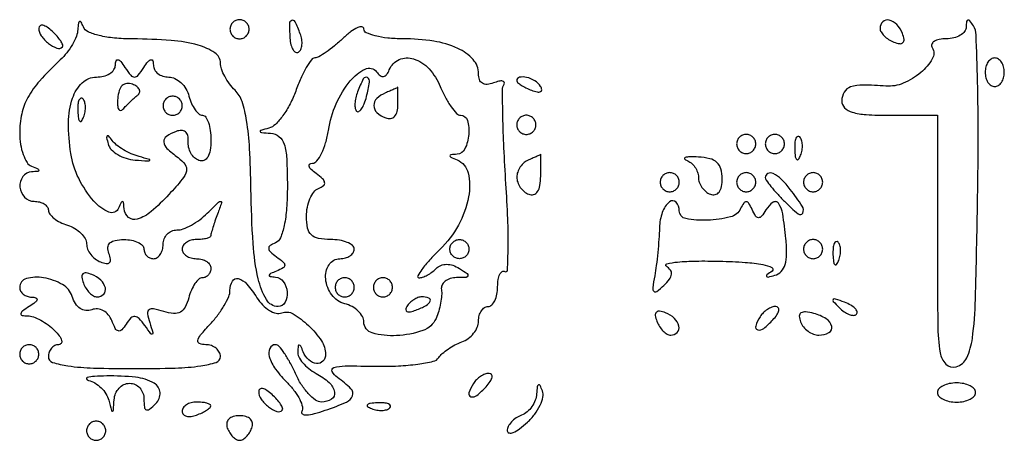
# Model space of a CAD drawing. Extents: x 30 to 390, y 28 to 264.
# Drawn here: x 118 to 126, y 89 to 93 of the extents above; entities that cross this region are included whole.
import ezdxf

# ---------------------------------------------------------------- set-up
doc = ezdxf.new("R2010")
doc.units = 0
doc.header["$MEASUREMENT"] = 0

msp = doc.modelspace()

# ---------------------------------------------------------------- linework, layer by layer
for points in [[(118.192879, 93.057652, -0.081897), (118.179887, 92.998174, -0.035891), (118.144672, 92.925319, -0.034288), (118.0953, 92.851666, -0.038807), (118.03815, 92.788655, 0.019684), (117.855244, 92.601857, 0.057402), (117.750423, 92.455287, 0.074217), (117.696667, 92.311599, 0.052505), (117.6786, 92.140021, 0.039371), (117.686403, 92.041082, 0.047279), (117.709664, 91.950697, 0.054054), (117.743725, 91.880968, 0.157504), (117.78435, 91.847029, -0.009076), (117.84017, 91.823318, -0.295955), (117.8478, 91.811556, -0.382689), (117.839627, 91.802442, -0.011437), (117.78435, 91.797679, 0.221736), (117.707015, 91.755483, 0.180916), (117.680969, 91.66385, 0.170439), (117.721129, 91.573595, 0.206489), (117.8055, 91.5372, -0.060283), (117.854028, 91.531328, -0.079016), (117.895123, 91.514023, -0.097128), (117.92264, 91.488394, -0.15811), (117.9324, 91.458301, 0.170109), (117.944342, 91.424216, 0.058089), (117.982103, 91.386804, 0.0497), (118.036847, 91.352068, 0.039709), (118.1016, 91.3257, -0.056307), (118.166305, 91.296818, -0.060844), (118.221097, 91.25483, -0.06865), (118.258298, 91.206729, -0.131049), (118.2708, 91.15985, 0.097601), (118.279942, 91.113462, 0.066866), (118.306811, 91.066827, 0.064113), (118.346526, 91.027024, 0.073142), (118.393392, 91.00066, 0.051615), (118.445176, 90.986702, 0.240886), (118.473683, 90.995917, 0.240886), (118.482898, 91.024424, 0.051615), (118.46894, 91.076208, -0.099398), (118.459788, 91.130085, -0.199967), (118.47724, 91.168686, -0.143415), (118.523094, 91.191781, -0.045453), (118.600149, 91.1988, -0.0455), (118.668378, 91.192578, -0.065407), (118.726039, 91.173949, -0.085412), (118.764984, 91.146523, -0.199288), (118.7784, 91.1142, 0.099038), (118.784859, 91.081913, 0.097945), (118.803251, 91.054451, 0.097945), (118.830713, 91.036059, 0.099038), (118.863, 91.0296, 0.148195), (118.895263, 91.039377, 0.098894), (118.922749, 91.066877, 0.082425), (118.941281, 91.107986, 0.064853), (118.9476, 91.1565, -0.094164), (118.956804, 91.204939, -0.096665), (118.983102, 91.246123, -0.099005), (119.022342, 91.27369, -0.104136), (119.068457, 91.2834, 0.089884), (119.125304, 91.293703, 0.035678), (119.197687, 91.32689, 0.033866), (119.272601, 91.374795, 0.036105), (119.338673, 91.43145, -0.00274), (119.438093, 91.528923, -0.214769), (119.458326, 91.536239, -0.493596), (119.465927, 91.524576, -0.005685), (119.429316, 91.424531, 0.006957), (119.406831, 91.3626, 0.008787), (119.387848, 91.304691, 0.007212), (119.373544, 91.255829, 0.067692), (119.3706, 91.234181, -0.281131), (119.362263, 91.220526, -0.050709), (119.333323, 91.209193, -0.041645), (119.292326, 91.201365, -0.026361), (119.2437, 91.1988, 0.064853), (119.195186, 91.192481, 0.082425), (119.154077, 91.173949, 0.098894), (119.126577, 91.146463, 0.148195), (119.1168, 91.1142, 0.148195), (119.126577, 91.081937, 0.098894), (119.154077, 91.054451, 0.082425), (119.195186, 91.035919, 0.064853), (119.2437, 91.0296, -0.064853), (119.292214, 91.023281, -0.082425), (119.333323, 91.004749, -0.098894), (119.360823, 90.977263, -0.148195), (119.3706, 90.945, -0.087079), (119.364931, 90.912697, -0.094306), (119.348647, 90.885251, -0.100175), (119.324376, 90.866893, -0.11244), (119.295867, 90.8604, 0.186876), (119.263918, 90.848027, 0.058001), (119.229507, 90.808469, 0.048919), (119.198094, 90.751284, 0.03721), (119.174904, 90.683615, -0.053898), (119.143517, 90.601098, -0.150396), (119.10088, 90.557102, -0.150054), (119.040816, 90.544636, -0.053572), (118.954069, 90.562247, 0.025663), (118.863207, 90.586031, 0.221255), (118.82345, 90.576689, 0.273968), (118.810133, 90.542325, 0.037052), (118.829213, 90.464082, -0.004063), (118.857198, 90.375229, -0.339924), (118.852492, 90.362662, -0.387843), (118.840243, 90.364927, -0.004424), (118.786381, 90.4374, 0.03012), (118.734561, 90.500121, 0.185921), (118.697608, 90.518082, 0.228303), (118.662874, 90.504843, 0.04619), (118.620973, 90.451457, -0.039279), (118.581137, 90.399233, -0.274336), (118.551772, 90.389983, -0.220039), (118.524772, 90.411091, -0.026927), (118.49336, 90.481384, 0.081281), (118.463048, 90.533283, 0.09582), (118.419196, 90.569396, 0.103918), (118.368054, 90.584701, 0.112999), (118.316718, 90.577395, -0.118888), (118.263626, 90.570468, -0.122856), (118.213932, 90.588687, -0.102984), (118.172252, 90.6317, -0.064358), (118.14253, 90.695517, 0.188606), (118.057881, 90.800159, 0.086829), (117.890221, 90.860331, 0.110047), (117.737529, 90.853018, 0.337986), (117.6786, 90.7758, 0.123684), (117.686731, 90.743433, 0.099425), (117.709664, 90.715671, 0.089546), (117.743953, 90.69678, 0.07833), (117.78435, 90.689905, -0.066727), (117.822836, 90.684265, -0.405416), (117.831938, 90.668431, -0.167501), (117.815809, 90.643844, -0.021149), (117.7632, 90.6066, 0.015598), (117.70384, 90.565559, 0.191096), (117.689536, 90.542592, 0.416014), (117.699879, 90.527764, 0.040439), (117.748093, 90.523295, -0.084249), (117.799952, 90.513875, -0.036284), (117.864323, 90.485104, -0.034585), (117.929978, 90.443758, -0.038581), (117.986786, 90.3951, -0.034046), (118.029374, 90.34628, -0.093008), (118.049782, 90.305477, -0.226652), (118.045446, 90.279829, -0.244067), (118.023043, 90.2682, 0.115904), (117.988465, 90.260075, 0.100433), (117.959014, 90.237136, 0.093207), (117.939239, 90.202834, 0.084376), (117.932359, 90.16245, 0.325907), (117.969137, 90.111979, 0.043264), (118.105741, 90.080787, 0.027309), (118.331395, 90.061919, 0.007203), (118.693674, 90.0567, 0.007206), (119.055918, 90.061921, 0.027301), (119.281611, 90.08079, 0.043216), (119.418285, 90.111982, 0.325638), (119.455115, 90.16245, 0.122376), (119.445128, 90.202782, 0.100849), (119.41693, 90.237136, 0.091263), (119.37473, 90.260215, 0.079778), (119.325004, 90.2682, -0.088671), (119.269884, 90.278053, -0.376872), (119.255214, 90.305149, -0.119524), (119.279995, 90.354851, -0.012395), (119.367304, 90.453352, 0.027063), (119.433323, 90.532386, 0.028583), (119.489129, 90.616707, 0.029783), (119.528403, 90.694416, 0.102457), (119.5398, 90.749452, -0.125816), (119.560846, 90.831766, -0.347404), (119.612367, 90.853636, -0.149378), (119.689595, 90.804804, -0.038055), (119.778388, 90.68412, 0.052408), (119.828609, 90.619806, 0.063522), (119.888251, 90.571946, 0.075359), (119.947808, 90.546841, 0.154949), (119.997798, 90.549791, -0.229562), (120.097725, 90.541287, -0.055457), (120.233919, 90.438395, -0.055066), (120.349245, 90.302298, -0.149334), (120.3858, 90.182633, -0.190831), (120.361908, 90.122313, -0.23623), (120.305902, 90.101705, -0.161003), (120.237151, 90.133288, -0.10978), (120.188029, 90.20475, 0.011535), (120.165704, 90.256596, 0.276998), (120.153181, 90.265177, 0.394284), (120.14348, 90.257156, 0.015968), (120.138679, 90.207727, 0.135769), (120.148222, 90.161826, 0.0561), (120.183664, 90.108543, 0.049918), (120.236964, 90.056653, 0.045243), (120.3012, 90.0144, -0.059842), (120.416476, 89.933671, -0.163462), (120.464966, 89.848241, -0.30756), (120.438451, 89.786316, -0.143341), (120.350591, 89.7606, -0.158629), (120.296758, 89.77812, -0.050203), (120.232975, 89.835154, -0.044364), (120.170264, 89.917269, -0.036722), (120.118439, 90.0144, 0.01968), (120.070747, 90.111617, 0.027924), (120.020312, 90.193646, 0.027084), (119.973378, 90.253964, 0.217168), (119.942148, 90.2682, 0.293798), (119.891223, 90.23545, 0.185841), (119.886822, 90.162526, 0.082137), (119.943656, 90.05095, 0.037611), (120.050486, 89.926714, -0.034529), (120.112903, 89.855025, -0.046918), (120.157979, 89.782089, -0.055719), (120.181178, 89.718234, -0.200298), (120.174489, 89.676305, 0.433048), (120.180162, 89.655296, 0.136886), (120.215794, 89.647417, 0.050318), (120.287477, 89.658619, 0.019969), (120.382903, 89.687667, 0.016834), (120.571997, 89.760812, 0.205253), (120.624491, 89.815695, 0.299805), (120.610284, 89.877972, 0.03236), (120.49155, 89.97783, -0.110559), (120.444551, 90.03185, -0.478189), (120.4587, 90.065666, -0.069965), (120.559125, 90.080093, -0.005193), (120.836918, 90.078039, 0.016129), (121.030034, 90.080834, 0.022528), (121.201986, 90.09666, 0.019943), (121.339042, 90.121134, 0.193599), (121.386818, 90.153753, -0.067252), (121.418871, 90.190036, -0.028916), (121.470198, 90.229469, -0.027966), (121.530527, 90.265744, -0.033008), (121.59135, 90.292866, 0.070965), (121.647948, 90.32343, 0.064307), (121.69591, 90.369501, 0.067826), (121.72836, 90.423436, 0.101897), (121.7394, 90.477045, -0.063461), (121.745712, 90.526579, -0.081424), (121.764251, 90.568543, -0.09843), (121.791736, 90.596622, -0.151099), (121.824, 90.6066, 0.195654), (121.856316, 90.619749, 0.086673), (121.883749, 90.657769, 0.066561), (121.902373, 90.714122, 0.0466), (121.9086, 90.780793, -0.035172), (121.913113, 90.844866, -0.075239), (121.927298, 90.89226, -0.145089), (121.948193, 90.915647, -0.284043), (121.972254, 90.915645, 0.572845), (121.995768, 90.928092, 0.007761), (122.001361, 91.127825, 0.012616), (121.99811, 91.38261, 0.006991), (121.981954, 91.693202, -0.004674), (121.963959, 92.010771, -0.006993), (121.954716, 92.28849, -0.003336), (121.95175, 92.523647, -0.135959), (121.964994, 92.572581, 0.233343), (121.966413, 92.591196, 0.271599), (121.952553, 92.601908, 0.093777), (121.918807, 92.599901, 0.030008), (121.870694, 92.58468, -0.070194), (121.81473, 92.571797, -0.163332), (121.773419, 92.581807, -0.173313), (121.748063, 92.614072, -0.080887), (121.7394, 92.667272, 0.186991), (121.690991, 92.792189, 0.100593), (121.555646, 92.891049, 0.070112), (121.342502, 92.954736, 0.037607), (121.068162, 92.9754, -0.024128), (120.936346, 92.981765, -0.038441), (120.825239, 93.001219, -0.045166), (120.745998, 93.02929, -0.292994), (120.7242, 93.063296, 0.387895), (120.707858, 93.081191, 0.130554), (120.669812, 93.074701, 0.056384), (120.610211, 93.038874, 0.024038), (120.539048, 92.978696, -0.015706), (120.463527, 92.912644, -0.020024), (120.389727, 92.856871, -0.018366), (120.325605, 92.815735, -0.134213), (120.290724, 92.8062, 0.241975), (120.260386, 92.790605, 0.024413), (120.214991, 92.720146, 0.026297), (120.166795, 92.625486, 0.017846), (120.12162, 92.51325, -0.033049), (120.071334, 92.398511, -0.037014), (120.007973, 92.295885, -0.04004), (119.94157, 92.218183, -0.130813), (119.883494, 92.184663, 0.006394), (119.811819, 92.164355, 0.427983), (119.80658, 92.154121, 0.295438), (119.817756, 92.145437, 0.004967), (119.89935, 92.139214, -0.154893), (119.97335, 92.110211, -0.146937), (120.018964, 92.043269, -0.065137), (120.041764, 91.915252, -0.011542), (120.0474, 91.67115, -0.01723), (120.040659, 91.475576, -0.034776), (120.019389, 91.322916, -0.043688), (119.986578, 91.215047, -0.203421), (119.94165, 91.169991, 0.052352), (119.894458, 91.144815, 0.269597), (119.882086, 91.119165, 0.194236), (119.897008, 91.089116, 0.028764), (119.951223, 91.046282, -0.022599), (120.011133, 91.000135, -0.220802), (120.024245, 90.971889, -0.27193), (120.009934, 90.947521, -0.032574), (119.951223, 90.91962, 0.013489), (119.898469, 90.896974, 0.244218), (119.887576, 90.882917, 0.422144), (119.895266, 90.872115, 0.02254), (119.94165, 90.867079, -0.229692), (120.011471, 90.827599, -0.128769), (120.045502, 90.733932, -0.14648), (120.027318, 90.643547, -0.277128), (119.965777, 90.6066, -0.269393), (119.862033, 90.66687, -0.072813), (119.790021, 90.850979, -0.040921), (119.744155, 91.163597, -0.012148), (119.725023, 91.646669, 0.009106), (119.712978, 92.00609, 0.02699), (119.686956, 92.251403, 0.039414), (119.646074, 92.419604, 0.117581), (119.584424, 92.519862, -0.038177), (119.534973, 92.577501, -0.034819), (119.49316, 92.643729, -0.036622), (119.464264, 92.708375, -0.087), (119.4552, 92.760076, 0.252103), (119.405774, 92.851873, 0.07854), (119.258414, 92.918781, 0.048202), (119.018516, 92.960733, 0.018469), (118.6797, 92.974245, -0.021899), (118.516632, 92.981868, -0.037309), (118.382123, 93.004279, -0.044855), (118.284083, 93.037786, -0.194471), (118.242229, 93.08115, 0.02517), (118.222334, 93.124092, 0.402606), (118.208471, 93.128703, 0.257591), (118.197634, 93.113592, 0.016585)], [(117.8478, 93.068328, 0.157897), (117.869334, 93.001839, 0.069007), (117.934222, 92.934141, 0.076948), (118.007941, 92.892402, 0.301864), (118.056396, 92.903479, 0.297152), (118.059778, 92.921853, 0.045304), (118.041498, 92.956443, 0.03842), (118.009494, 92.998236, 0.023968), (117.966167, 93.042185, 0.036357), (117.920654, 93.078387, 0.09576), (117.88257, 93.094863, 0.218285), (117.858486, 93.089667, 0.236389)], [(119.5398, 93.06, 0.099038), (119.546259, 93.027713, 0.097945), (119.564651, 93.000251, 0.097945), (119.592113, 92.981859, 0.099038), (119.6244, 92.9754, 0.099038), (119.656687, 92.981859, 0.097945), (119.684149, 93.000251, 0.097945), (119.702541, 93.027713, 0.099038), (119.709, 93.06, 0.099038), (119.702541, 93.092287, 0.097945), (119.684149, 93.119749, 0.097945), (119.656687, 93.138141, 0.099038), (119.6244, 93.1446, 0.099038), (119.592113, 93.138141, 0.097945), (119.564651, 93.119749, 0.097945), (119.546259, 93.092287, 0.099038)], [(120.07022, 92.981261, 0.039075), (120.079468, 92.921403, 0.079088), (120.097516, 92.877403, 0.140997), (120.120853, 92.855942, 0.259868), (120.145867, 92.85707, 0.156206), (120.166554, 92.881269, 0.075558), (120.176604, 92.9212, 0.063531), (120.175084, 92.970001, 0.05214), (120.161554, 93.020409, 0.01992), (120.115722, 93.126952, 0.402215), (120.085614, 93.138281, 0.30258), (120.064915, 93.106564, 0.01644)], [(126.055295, 93.08115, -0.160634), (126.041441, 93.040807, -0.095065), (126.003211, 93.006464, -0.077079), (125.946522, 92.983263, -0.058723), (125.879807, 92.9754, 0.043622), (125.816396, 92.969857, 0.094841), (125.770904, 92.952552, 0.172945), (125.750433, 92.927013, 0.225395), (125.753685, 92.89762, -0.277957), (125.75483, 92.796738, -0.086424), (125.652667, 92.676255, -0.074217), (125.497399, 92.581718, -0.119722), (125.345354, 92.557112, 0.015972), (125.141785, 92.566467, 0.084841), (125.032051, 92.549288, 0.179975), (124.975539, 92.503522, 0.134286), (124.9542, 92.4255, 0.200296), (124.979162, 92.365687, 0.122766), (125.04585, 92.326095, 0.058865), (125.169043, 92.304458, 0.014068), (125.3772, 92.2986), (125.8002, 92.2986), (125.8002, 91.16442, 0.002367), (125.803596, 90.446944, 0.035269), (125.823628, 90.197001, 0.164417), (125.87512, 90.097219, 0.261811), (125.965617, 90.073498, 0.22269), (126.059646, 90.151738, 0.077841), (126.110059, 90.324973, 0.025422), (126.136747, 90.670923, 0.002205), (126.155967, 91.554547, 0.004142), (126.161021, 92.11259, 0.006254), (126.155318, 92.598564, 0.002749), (126.143029, 93.011639, 0.134122), (126.118745, 93.089619, 0.020748), (126.088104, 93.133457, 0.269227), (126.07041, 93.140798, 0.341504), (126.058489, 93.128747, 0.027383)], [(125.2926, 93.069051, 0.135188), (125.301513, 93.036688, 0.062056), (125.328611, 93.001876, 0.054875), (125.3683, 92.970059, 0.049969), (125.415192, 92.94646, 0.051615), (125.466976, 92.932502, 0.240886), (125.495483, 92.941717, 0.240886), (125.504698, 92.970224, 0.051615), (125.49074, 93.022008, 0.095829), (125.441435, 93.101094, 0.148358), (125.372414, 93.141319, 0.253867), (125.317156, 93.126375, 0.205169)], [(120.949191, 92.70045, -0.193748), (121.036923, 92.79125, -0.18623), (121.164915, 92.797858, -0.129519), (121.301052, 92.709778, -0.086775), (121.401, 92.5524, 0.023358), (121.44669, 92.455199, 0.032352), (121.497083, 92.373154, 0.033695), (121.545272, 92.313908, 0.208074), (121.580464, 92.2986, -0.333029), (121.640868, 92.253348, -0.094195), (121.652989, 92.128855, -0.085792), (121.618781, 92.001265, -0.275308), (121.54905, 91.953521, 0.011437), (121.493773, 91.948758, 0.382689), (121.4856, 91.939644, 0.295955), (121.49323, 91.927882, 0.009076), (121.54905, 91.904171, -0.246954), (121.64752, 91.787984, -0.102101), (121.650776, 91.575641, -0.078452), (121.561309, 91.326487, -0.073992), (121.398083, 91.111349, 0.012935), (121.304467, 91.014976, 0.026726), (121.237515, 90.934116, 0.039466), (121.201831, 90.877105, 0.563027), (121.211963, 90.8604, 0.08617), (121.244776, 90.866097, 0.036785), (121.285639, 90.884216, 0.034997), (121.327403, 90.910451, 0.03866), (121.363637, 90.941477, -0.098638), (121.406169, 90.969878, -0.096768), (121.456631, 90.980064, -0.08506), (121.512585, 90.970836, -0.057715), (121.570907, 90.942773, -0.012336), (121.639355, 90.897097, -0.326717), (121.646011, 90.877417, -0.31205), (121.629225, 90.86438, -0.011726), (121.545341, 90.861695, 0.069397), (121.488607, 90.853289, 0.096749), (121.443171, 90.829716, 0.118605), (121.416061, 90.795016, 0.147807), (121.410634, 90.75465, -0.060142), (121.412661, 90.703663, -0.026293), (121.403673, 90.636474, -0.025558), (121.386505, 90.565292, -0.031061), (121.362992, 90.50085, -0.209907), (121.246094, 90.393031, -0.070792), (121.013333, 90.348298, -0.08039), (120.798082, 90.37249, -0.336515), (120.7242, 90.469833, 0.129214), (120.711572, 90.51788, 0.073972), (120.674498, 90.565485, 0.065681), (120.619693, 90.605466, 0.060903), (120.555, 90.631113, -0.172507), (120.441196, 90.708542, -0.132253), (120.38658, 90.849883, -0.169093), (120.41611, 90.976423, -0.257078), (120.5127, 91.0296, 0.064853), (120.561214, 91.035919, 0.082425), (120.602323, 91.054451, 0.098894), (120.629823, 91.081937, 0.148195), (120.6396, 91.1142, 0.226478), (120.624132, 91.146596, 0.074992), (120.577472, 91.173949, 0.057076), (120.509092, 91.192614, 0.038131), (120.4281, 91.1988, -0.045296), (120.321781, 91.208451, -0.147913), (120.259629, 91.240395, -0.15259), (120.226715, 91.300716, -0.049204), (120.2166, 91.40325, -0.048049), (120.224439, 91.48464, -0.053038), (120.247664, 91.560247, -0.059938), (120.281818, 91.619386, -0.136302), (120.32235, 91.650609, 0.068328), (120.366434, 91.675962, 0.274217), (120.377429, 91.703719, 0.172412), (120.359258, 91.737016, 0.02856), (120.3012, 91.783264, -0.033344), (120.258462, 91.817981, -0.121029), (120.239389, 91.847027, -0.321272), (120.244801, 91.865735, -0.16493), (120.268981, 91.874305, 0.22895), (120.30862, 91.894133, 0.050981), (120.349661, 91.960334, 0.043152), (120.38576, 92.054287, 0.029936), (120.410682, 92.165351, -0.062755), (120.479771, 92.400107, -0.069053), (120.603496, 92.602155, -0.10695), (120.735684, 92.70696, -0.354791), (120.836391, 92.683953, 0.060287), (120.870228, 92.650073, 0.205531), (120.899706, 92.642225, 0.203656), (120.92589, 92.658172, 0.05919)], [(126.2232, 92.6793, 0.064853), (126.229519, 92.630786, 0.082425), (126.248051, 92.589677, 0.098894), (126.275537, 92.562177, 0.148195), (126.3078, 92.5524, 0.148195), (126.340063, 92.562177, 0.098894), (126.367549, 92.589677, 0.082425), (126.386081, 92.630786, 0.064853), (126.3924, 92.6793, 0.064853), (126.386081, 92.727814, 0.082425), (126.367549, 92.768923, 0.098894), (126.340063, 92.796423, 0.148195), (126.3078, 92.8062, 0.148195), (126.275537, 92.796423, 0.098894), (126.248051, 92.768923, 0.082425), (126.229519, 92.727814, 0.064853)], [(118.777105, 92.7216, -0.021186), (118.81502, 92.774344, -0.166561), (118.839969, 92.790515, -0.403287), (118.855982, 92.781311, -0.067648), (118.861705, 92.74275, 0.126092), (118.872569, 92.702416, 0.099406), (118.902223, 92.668064, 0.088761), (118.946216, 92.644968, 0.076747), (118.99782, 92.637, -0.114309), (119.052664, 92.624296, -0.075597), (119.106034, 92.587298, -0.069688), (119.149879, 92.532473, -0.070024), (119.176887, 92.4678, 0.038887), (119.199324, 92.40304, 0.050447), (119.230089, 92.348302, 0.059916), (119.264048, 92.31055, 0.181596), (119.295867, 92.2986, -0.251046), (119.324568, 92.28322, -0.064454), (119.348647, 92.234401, -0.049961), (119.365159, 92.163769, -0.032463), (119.3706, 92.08005, -0.036019), (119.364069, 91.989502, -0.096336), (119.342826, 91.928697, -0.16917), (119.308721, 91.899533, -0.179757), (119.26485, 91.898805, -0.105055), (119.225243, 91.923006, -0.075583), (119.193288, 91.964002, -0.071642), (119.173606, 92.015023, -0.076492), (119.169735, 92.068365, 0.077222), (119.165982, 92.119062, 0.164202), (119.145551, 92.152123, 0.175897), (119.110448, 92.16468, 0.090675), (119.063985, 92.155959, 0.056624), (118.977893, 92.111189, 0.267927), (118.954409, 92.063137, 0.18984), (118.981775, 92.005636, 0.030013), (119.079986, 91.92435, -0.074665), (119.142494, 91.862461, -0.224452), (119.154103, 91.80511, -0.113005), (119.117483, 91.732463, -0.013862), (118.999426, 91.597773, -0.029302), (118.842369, 91.447056, -0.101181), (118.719526, 91.379221, -0.258459), (118.641662, 91.395247, -0.20242), (118.602521, 91.47375, 0.013076), (118.597791, 91.526618, 0.366163), (118.588424, 91.535405, 0.307317), (118.576374, 91.528101, 0.011152), (118.554003, 91.476247, -0.422259), (118.468227, 91.441317, -0.110746), (118.334729, 91.539261, -0.065471), (118.200906, 91.740659, -0.074992), (118.131337, 91.960854, -0.040598), (118.110739, 92.234376, -0.079203), (118.146374, 92.449627, -0.119707), (118.232097, 92.586229, -0.195458), (118.357012, 92.637, 0.061141), (118.421192, 92.644877, 0.078959), (118.475752, 92.668064, 0.096204), (118.512528, 92.702412, 0.155094), (118.525895, 92.74275, -0.067648), (118.531618, 92.781311, -0.403287), (118.547631, 92.790515, -0.166561), (118.57258, 92.774344, -0.021186), (118.610495, 92.7216, 0.02521), (118.660886, 92.652678, 0.226004), (118.6938, 92.637, 0.226004), (118.726714, 92.652678, 0.02521)], [(120.668793, 92.506451, 0.036107), (120.652716, 92.453393, 0.043827), (120.645753, 92.401912, 0.049528), (120.64799, 92.359035, 0.159916), (120.660704, 92.333896, 0.354513), (120.680301, 92.33185, 0.101575), (120.703627, 92.354917, 0.055867), (120.727536, 92.401191, 0.027385), (120.747835, 92.464444, 0.022817), (120.775202, 92.592746, 0.322211), (120.755528, 92.632566, 0.420372), (120.719602, 92.621161, 0.025281)], [(122.0778, 92.603751, 0.2252), (122.08531, 92.587923, 0.029412), (122.116368, 92.56547, 0.029555), (122.158801, 92.541841, 0.020646), (122.209094, 92.52012, 0.036408), (122.258143, 92.50529, 0.155351), (122.288245, 92.507927, 0.32948), (122.298343, 92.524826, 0.1144), (122.288701, 92.553369, 0.115814), (122.2387, 92.603493, 0.080554), (122.16462, 92.6344, 0.115534), (122.102432, 92.634676, 0.349578)], [(118.546441, 92.448943, 0.029001), (118.545397, 92.388299, 0.100718), (118.55473, 92.350414, 0.311764), (118.571747, 92.340579, 0.203978), (118.592587, 92.351503, -0.018321), (118.620258, 92.382913, -0.011328), (118.654917, 92.417842, -0.011358), (118.690768, 92.450838, -0.019991), (118.722043, 92.476193, 0.152629), (118.739171, 92.499852, 0.193875), (118.737587, 92.526538, 0.130794), (118.715484, 92.552651, 0.06054), (118.675896, 92.573632, 0.117316), (118.626454, 92.580239, 0.168036), (118.586661, 92.561811, 0.127252), (118.559355, 92.517375, 0.055728)], [(120.91455, 92.496371, 0.095702), (120.838934, 92.447438, 0.20773), (120.812773, 92.384864, 0.206283), (120.840575, 92.322692, 0.094536), (120.917571, 92.274963, 0.129621), (120.961198, 92.270206, 0.170687), (120.996309, 92.288814, 0.127264), (121.018917, 92.330976, 0.059828), (121.026343, 92.392812, 0.001777), (121.026127, 92.453556, 0.003163), (121.025455, 92.503559, 0.000977), (121.024545, 92.545472, 0.797596), (121.023321, 92.545721, -0.179526), (121.019695, 92.542056, -0.002375), (120.990123, 92.528469, -0.006451), (120.955301, 92.513209, -0.004149)], [(118.9476, 92.3832, 0.099038), (118.954059, 92.350913, 0.097945), (118.972451, 92.323451, 0.097945), (118.999913, 92.305059, 0.099038), (119.0322, 92.2986, 0.099038), (119.064487, 92.305059, 0.097945), (119.091949, 92.323451, 0.097945), (119.110341, 92.350913, 0.099038), (119.1168, 92.3832, 0.099038), (119.110341, 92.415487, 0.097945), (119.091949, 92.442949, 0.097945), (119.064487, 92.461341, 0.099038), (119.0322, 92.4678, 0.099038), (118.999913, 92.461341, 0.097945), (118.972451, 92.442949, 0.097945), (118.954059, 92.415487, 0.099038)], [(118.192879, 92.33385, 0.018894), (118.197874, 92.270711, 0.168741), (118.20983, 92.246028, 0.470617), (118.225248, 92.247487, 0.054073), (118.243991, 92.282737, 0.051402), (118.257192, 92.329003, 0.05415), (118.260358, 92.376172, 0.060344), (118.253661, 92.417229, 0.126455), (118.237312, 92.444887, 0.296942), (118.218797, 92.448797, 0.208169), (118.203176, 92.433354, 0.077125), (118.193809, 92.392747, 0.028489)], [(122.0778, 92.214, 0.099038), (122.084259, 92.181713, 0.097945), (122.102651, 92.154251, 0.097945), (122.130113, 92.135859, 0.099038), (122.1624, 92.1294, 0.099038), (122.194687, 92.135859, 0.097945), (122.222149, 92.154251, 0.097945), (122.240541, 92.181713, 0.099038), (122.247, 92.214, 0.099038), (122.240541, 92.246287, 0.097945), (122.222149, 92.273749, 0.097945), (122.194687, 92.292141, 0.099038), (122.1624, 92.2986, 0.099038), (122.130113, 92.292141, 0.097945), (122.102651, 92.273749, 0.097945), (122.084259, 92.246287, 0.099038)], [(118.461336, 92.0448, 0.126894), (118.489527, 91.995083, 0.066347), (118.545683, 91.950588, 0.059325), (118.619533, 91.917695, 0.056164), (118.700427, 91.902279, 0.002184), (118.813369, 91.894164, 0.197969), (118.828872, 91.899362, 0.594116), (118.827094, 91.907474, 0.003585), (118.7361, 91.933216, -0.036723), (118.666195, 91.958096, -0.030559), (118.596072, 91.994286, -0.031629), (118.535779, 92.035604, -0.069438), (118.497009, 92.075737, 0.019089), (118.466445, 92.114503, 0.416731), (118.453377, 92.115489, 0.272814), (118.448106, 92.099777, 0.01361)], [(124.0236, 92.0448, 0.099038), (124.030059, 92.012513, 0.097945), (124.048451, 91.985051, 0.097945), (124.075913, 91.966659, 0.099038), (124.1082, 91.9602, 0.099038), (124.140487, 91.966659, 0.097945), (124.167949, 91.985051, 0.097945), (124.186341, 92.012513, 0.099038), (124.1928, 92.0448, 0.099038), (124.186341, 92.077087, 0.097945), (124.167949, 92.104549, 0.097945), (124.140487, 92.122941, 0.099038), (124.1082, 92.1294, 0.099038), (124.075913, 92.122941, 0.097945), (124.048451, 92.104549, 0.097945), (124.030059, 92.077087, 0.099038)], [(124.2774, 92.0448, 0.099038), (124.283859, 92.012513, 0.097945), (124.302251, 91.985051, 0.097945), (124.329713, 91.966659, 0.099038), (124.362, 91.9602, 0.099038), (124.394287, 91.966659, 0.097945), (124.421749, 91.985051, 0.097945), (124.440141, 92.012513, 0.099038), (124.4466, 92.0448, 0.099038), (124.440141, 92.077087, 0.097945), (124.421749, 92.104549, 0.097945), (124.394287, 92.122941, 0.099038), (124.362, 92.1294, 0.099038), (124.329713, 92.122941, 0.097945), (124.302251, 92.104549, 0.097945), (124.283859, 92.077087, 0.099038)], [(124.537879, 91.99545, 0.018894), (124.542874, 91.932311, 0.168741), (124.55483, 91.907628, 0.470617), (124.570248, 91.909087, 0.054073), (124.588991, 91.944337, 0.051402), (124.602192, 91.990603, 0.05415), (124.605358, 92.037772, 0.060344), (124.598661, 92.078829, 0.126455), (124.582312, 92.106487, 0.296942), (124.563797, 92.110397, 0.208169), (124.548176, 92.094954, 0.077125), (124.538809, 92.054347, 0.028489)], [(122.18355, 91.904171, 0.081631), (122.143121, 91.879582, 0.06462), (122.108864, 91.841487, 0.06511), (122.085695, 91.796247, 0.086029), (122.0778, 91.750701, 0.086417), (122.085704, 91.705311, 0.066337), (122.108864, 91.660529, 0.065943), (122.143124, 91.623119, 0.082997), (122.18355, 91.599322, 0.16397), (122.227173, 91.597517, 0.177714), (122.261283, 91.622673, 0.105962), (122.282666, 91.677401, 0.040353), (122.2893, 91.759471), (122.2893, 91.899274), (122.2893, 91.953521, -0.288286), (122.287027, 91.949907, -0.002867), (122.258236, 91.936269, -0.00819), (122.224091, 91.921011, -0.005085)], [(123.57945, 91.900148, -0.084253), (123.619873, 91.877084, -0.067196), (123.654136, 91.840306, -0.067496), (123.677288, 91.795946, -0.086777), (123.6852, 91.750701, 0.086417), (123.693104, 91.705311, 0.066337), (123.716264, 91.660529, 0.065943), (123.750524, 91.623119, 0.082997), (123.79095, 91.599322, 0.151519), (123.833719, 91.59651, 0.173339), (123.867889, 91.618818, 0.113972), (123.889722, 91.66742, 0.048848), (123.8967, 91.738671, 0.069045), (123.884867, 91.82395, 0.141708), (123.849502, 91.8807, 0.124434), (123.785614, 91.914317, 0.047303), (123.6852, 91.928697, 0.013467), (123.609565, 91.930269, 0.064472), (123.566892, 91.924476, 0.511698), (123.562697, 91.913371, 0.16027)], [(123.3468, 91.7064, 0.099038), (123.353259, 91.674113, 0.097945), (123.371651, 91.646651, 0.097945), (123.399113, 91.628259, 0.099038), (123.4314, 91.6218, 0.099038), (123.463687, 91.628259, 0.097945), (123.491149, 91.646651, 0.097945), (123.509541, 91.674113, 0.099038), (123.516, 91.7064, 0.099038), (123.509541, 91.738687, 0.097945), (123.491149, 91.766149, 0.097945), (123.463687, 91.784541, 0.099038), (123.4314, 91.791, 0.099038), (123.399113, 91.784541, 0.097945), (123.371651, 91.766149, 0.097945), (123.353259, 91.738687, 0.099038)], [(124.0236, 91.7064, 0.099038), (124.030059, 91.674113, 0.097945), (124.048451, 91.646651, 0.097945), (124.075913, 91.628259, 0.099038), (124.1082, 91.6218, 0.099038), (124.140487, 91.628259, 0.097945), (124.167949, 91.646651, 0.097945), (124.186341, 91.674113, 0.099038), (124.1928, 91.7064, 0.099038), (124.186341, 91.738687, 0.097945), (124.167949, 91.766149, 0.097945), (124.140487, 91.784541, 0.099038), (124.1082, 91.791, 0.099038), (124.075913, 91.784541, 0.097945), (124.048451, 91.766149, 0.097945), (124.030059, 91.738687, 0.099038)], [(124.2774, 91.7487, 0.157369), (124.285333, 91.72412, 0.012597), (124.327103, 91.669123, 0.016057), (124.381788, 91.605094, 0.01161), (124.4466, 91.5372, 0.02099), (124.568284, 91.425325, 0.489103), (124.60815, 91.433753, 0.265126), (124.604248, 91.493109, 0.016334), (124.498033, 91.64295, 0.036057), (124.420026, 91.731642, 0.082782), (124.347461, 91.782591, 0.21814), (124.300111, 91.783415, 0.298045)], [(124.6158, 91.7064, 0.099038), (124.622259, 91.674113, 0.097945), (124.640651, 91.646651, 0.097945), (124.668113, 91.628259, 0.099038), (124.7004, 91.6218, 0.099038), (124.732687, 91.628259, 0.097945), (124.760149, 91.646651, 0.097945), (124.778541, 91.674113, 0.099038), (124.785, 91.7064, 0.099038), (124.778541, 91.738687, 0.097945), (124.760149, 91.766149, 0.097945), (124.732687, 91.784541, 0.099038), (124.7004, 91.791, 0.099038), (124.668113, 91.784541, 0.097945), (124.640651, 91.766149, 0.097945), (124.622259, 91.738687, 0.099038)], [(123.340513, 91.30455, -0.010782), (123.335497, 91.201365, -0.007175), (123.325502, 91.083353, -0.007224), (123.312498, 90.969061, -0.014), (123.298239, 90.878238, 0.011527), (123.280953, 90.771585, 0.230063), (123.290889, 90.741054, 0.383587), (123.315824, 90.739272, 0.021733), (123.379763, 90.793638, 0.039258), (123.429466, 90.847615, 0.134234), (123.447833, 90.891195, 0.192544), (123.438371, 90.92849, 0.095873), (123.402151, 90.962284, -0.664586), (123.405719, 90.984126, -0.035128), (123.501267, 91.000088, -0.020801), (123.662245, 91.008743, -0.009457), (123.873146, 91.00731, -0.010381), (124.099811, 90.996769, -0.029625), (124.256385, 90.976862, -0.069501), (124.334826, 90.950478, -0.565952), (124.337183, 90.920136, 0.011997), (124.290752, 90.8854, 0.389049), (124.288658, 90.872621, 0.314056), (124.30219, 90.867176, 0.010234), (124.362, 90.882225, 0.141679), (124.417256, 90.915985, 0.11242), (124.45198, 90.977061, 0.072116), (124.466123, 91.071227, 0.026478), (124.459674, 91.205915, 0.013625), (124.431279, 91.426468, 0.112729), (124.394069, 91.519686, 0.418159), (124.345429, 91.528254, 0.100199), (124.283041, 91.461727, -0.026945), (124.243442, 91.404761, -0.23665), (124.216533, 91.391937, -0.25539), (124.191579, 91.406228, -0.030781), (124.160741, 91.464177, 0.029071), (124.131987, 91.518657, 0.237671), (124.108869, 91.533163, 0.276624), (124.086023, 91.522238, 0.037103), (124.05885, 91.47375, -0.226247), (123.968199, 91.399059, -0.051351), (123.765526, 91.370177, -0.055037), (123.57331, 91.383851, -0.362145), (123.516, 91.4526, 0.182823), (123.486973, 91.529331, 0.407638), (123.430374, 91.53349, 0.133452), (123.365544, 91.43967, 0.078237)], [(121.6548, 91.1142, -0.099038), (121.648341, 91.081913, -0.097945), (121.629949, 91.054451, -0.097945), (121.602487, 91.036059, -0.099038), (121.5702, 91.0296, -0.099038), (121.537913, 91.036059, -0.097945), (121.510451, 91.054451, -0.097945), (121.492059, 91.081913, -0.099038), (121.4856, 91.1142, -0.099038), (121.492059, 91.146487, -0.097945), (121.510451, 91.173949, -0.097945), (121.537913, 91.192341, -0.099038), (121.5702, 91.1988, -0.099038), (121.602487, 91.192341, -0.097945), (121.629949, 91.173949, -0.097945), (121.648341, 91.146487, -0.099038)], [(124.6158, 91.1142, 0.099038), (124.622259, 91.081913, 0.097945), (124.640651, 91.054451, 0.097945), (124.668113, 91.036059, 0.099038), (124.7004, 91.0296, 0.099038), (124.732687, 91.036059, 0.097945), (124.760149, 91.054451, 0.097945), (124.778541, 91.081913, 0.099038), (124.785, 91.1142, 0.099038), (124.778541, 91.146487, 0.097945), (124.760149, 91.173949, 0.097945), (124.732687, 91.192341, 0.099038), (124.7004, 91.1988, 0.099038), (124.668113, 91.192341, 0.097945), (124.640651, 91.173949, 0.097945), (124.622259, 91.146487, 0.099038)], [(124.876279, 91.06485, 0.018894), (124.881274, 91.001711, 0.168741), (124.89323, 90.977028, 0.470617), (124.908648, 90.978487, 0.054073), (124.927391, 91.013737, 0.051402), (124.940592, 91.060003, 0.05415), (124.943758, 91.107172, 0.060344), (124.937061, 91.148229, 0.126455), (124.920712, 91.175887, 0.296942), (124.902197, 91.179797, 0.208169), (124.886576, 91.164354, 0.077125), (124.877209, 91.123747, 0.028489)], [(118.24186, 90.813792, 0.049969), (118.265459, 90.7669, 0.054875), (118.297276, 90.727211, 0.062056), (118.332088, 90.700113, 0.135188), (118.364451, 90.6912, 0.205169), (118.421775, 90.715756, 0.253867), (118.436719, 90.771014, 0.148358), (118.396494, 90.840035, 0.095829), (118.317408, 90.88934, 0.051615), (118.265624, 90.903298, 0.240886), (118.237117, 90.894083, 0.240886), (118.227902, 90.865576, 0.051615)], [(120.4704, 90.7758, 0.099038), (120.476859, 90.743513, 0.097945), (120.495251, 90.716051, 0.097945), (120.522713, 90.697659, 0.099038), (120.555, 90.6912, 0.099038), (120.587287, 90.697659, 0.097945), (120.614749, 90.716051, 0.097945), (120.633141, 90.743513, 0.099038), (120.6396, 90.7758, 0.099038), (120.633141, 90.808087, 0.097945), (120.614749, 90.835549, 0.097945), (120.587287, 90.853941, 0.099038), (120.555, 90.8604, 0.099038), (120.522713, 90.853941, 0.097945), (120.495251, 90.835549, 0.097945), (120.476859, 90.808087, 0.099038)], [(120.8088, 90.7758, 0.099038), (120.815259, 90.743513, 0.097945), (120.833651, 90.716051, 0.097945), (120.861113, 90.697659, 0.099038), (120.8934, 90.6912, 0.099038), (120.925687, 90.697659, 0.097945), (120.953149, 90.716051, 0.097945), (120.971541, 90.743513, 0.099038), (120.978, 90.7758, 0.099038), (120.971541, 90.808087, 0.097945), (120.953149, 90.835549, 0.097945), (120.925687, 90.853941, 0.099038), (120.8934, 90.8604, 0.099038), (120.861113, 90.853941, 0.097945), (120.833651, 90.835549, 0.097945), (120.815259, 90.808087, 0.099038)], [(121.105499, 90.607569, 0.1144), (121.095857, 90.579026, 0.32948), (121.105955, 90.562127, 0.155351), (121.136057, 90.55949, 0.036408), (121.185106, 90.57432, 0.029964), (121.275789, 90.615506, 0.168622), (121.311545, 90.653851, 0.444011), (121.299332, 90.681245, 0.079093), (121.236793, 90.6912, 0.088797), (121.202524, 90.685066, 0.053277), (121.165387, 90.666633, 0.051183), (121.131174, 90.639559, 0.061454)], [(124.93164, 90.596102, 0.043285), (124.97506, 90.559335, 0.063152), (125.019242, 90.535771, 0.082976), (125.05743, 90.5281, 0.20742), (125.083339, 90.538339, 0.278911), (125.088925, 90.561027, 0.120343), (125.072224, 90.588754, 0.070189), (125.033786, 90.617913, 0.036269), (124.978999, 90.643461, 0.008399), (124.898044, 90.672739, 0.286372), (124.879006, 90.66833, 0.400052), (124.878609, 90.651984, 0.011214)], [(123.31786, 90.475392, 0.049969), (123.341459, 90.4285, 0.054875), (123.373276, 90.388811, 0.062056), (123.408088, 90.361713, 0.135188), (123.440451, 90.3528, 0.205169), (123.497775, 90.377356, 0.253867), (123.512719, 90.432614, 0.148358), (123.472494, 90.501635, 0.095829), (123.393408, 90.55094, 0.051615), (123.341624, 90.564898, 0.240886), (123.313117, 90.555683, 0.240886), (123.303902, 90.527176, 0.051615)], [(124.231621, 90.516371, 0.054386), (124.191984, 90.433239, 0.44121), (124.209805, 90.40021, 0.235763), (124.262944, 90.411988, 0.036267), (124.344185, 90.488233, 0.036357), (124.380387, 90.533746, 0.09576), (124.396863, 90.57183, 0.218285), (124.391667, 90.595914, 0.236389), (124.370328, 90.6066, 0.09137), (124.334487, 90.599995, 0.053114), (124.295369, 90.580095, 0.050715), (124.259104, 90.550885, 0.059523)], [(124.588881, 90.470125, 0.079825), (124.614902, 90.425274, 0.06547), (124.655295, 90.387264, 0.066615), (124.703334, 90.361565, 0.089788), (124.751751, 90.3528, 0.123923), (124.840471, 90.375132, 0.339143), (124.865423, 90.430459, 0.20004), (124.816739, 90.497919, 0.07389), (124.70673, 90.544858, 0.034565), (124.633349, 90.558717, 0.172357), (124.593115, 90.54956, 0.270094), (124.578195, 90.520764, 0.079381)], [(117.6786, 90.1836, 0.099038), (117.685059, 90.151313, 0.097945), (117.703451, 90.123851, 0.097945), (117.730913, 90.105459, 0.099038), (117.7632, 90.099, 0.099038), (117.795487, 90.105459, 0.097945), (117.822949, 90.123851, 0.097945), (117.841341, 90.151313, 0.099038), (117.8478, 90.1836, 0.099038), (117.841341, 90.215887, 0.097945), (117.822949, 90.243349, 0.097945), (117.795487, 90.261741, 0.099038), (117.7632, 90.2682, 0.099038), (117.730913, 90.261741, 0.097945), (117.703451, 90.243349, 0.097945), (117.685059, 90.215887, 0.099038)], [(121.693621, 89.924171, 0.054386), (121.653984, 89.841039, 0.44121), (121.671805, 89.80801, 0.235763), (121.724944, 89.819788, 0.036267), (121.806185, 89.896033, 0.036357), (121.842387, 89.941546, 0.09576), (121.858863, 89.97963, 0.218285), (121.853667, 90.003714, 0.236389), (121.832328, 90.0144, 0.09137), (121.796487, 90.007795, 0.053114), (121.757369, 89.987895, 0.050715), (121.721104, 89.958685, 0.059523)], [(118.286748, 89.952778, -0.078595), (118.344185, 89.929408, -0.057571), (118.398706, 89.887241, -0.057482), (118.442265, 89.833665, -0.077616), (118.467285, 89.776548, 0.002807), (118.491679, 89.686146, 0.368058), (118.500522, 89.680145, 0.360632), (118.508044, 89.687909, 0.00277), (118.514786, 89.78175, -0.167975), (118.558023, 89.884292, -0.208671), (118.651333, 89.926802, -0.222859), (118.741187, 89.886405, -0.17932), (118.7784, 89.78598, 0.027072), (118.782279, 89.714397, 0.284551), (118.79955, 89.692268, 0.266247), (118.828141, 89.697081, 0.024554), (118.883443, 89.747203, 0.214791), (118.920398, 89.844718, 0.254643), (118.868733, 89.927199, 0.100728), (118.704962, 89.979973, 0.032393), (118.448696, 89.991819, 0.010196), (118.339432, 89.98756, 0.044332), (118.275395, 89.978016, 0.492739), (118.269889, 89.965638, 0.214236)], [(125.8002, 89.8452, 0.191087), (125.813015, 89.812893, 0.088204), (125.849902, 89.785451, 0.068025), (125.904646, 89.766834, 0.048028), (125.9694, 89.7606, 0.048028), (126.034154, 89.766834, 0.068025), (126.088898, 89.785451, 0.088204), (126.125785, 89.812893, 0.191087), (126.1386, 89.8452, 0.191087), (126.125785, 89.877507, 0.088204), (126.088898, 89.904949, 0.068025), (126.034154, 89.923566, 0.048028), (125.9694, 89.9298, 0.048028), (125.904646, 89.923566, 0.068025), (125.849902, 89.904949, 0.088204), (125.813015, 89.877507, 0.191087)], [(119.7936, 89.853528, 0.157897), (119.815134, 89.787039, 0.069007), (119.880022, 89.719341, 0.076948), (119.953741, 89.677602, 0.301864), (120.002196, 89.688679, 0.297152), (120.005578, 89.707053, 0.045304), (119.987298, 89.741643, 0.03842), (119.955294, 89.783436, 0.023968), (119.911967, 89.827385, 0.036357), (119.866454, 89.863587, 0.09576), (119.82837, 89.880063, 0.218285), (119.804286, 89.874867, 0.236389)], [(122.253679, 89.833101, -0.080436), (122.241664, 89.776323, -0.062445), (122.211685, 89.720629, -0.062812), (122.169121, 89.674385, -0.083933), (122.1201, 89.645406, 0.057655), (122.071572, 89.620044, 0.058813), (122.030477, 89.584416, 0.064946), (122.002551, 89.544403, 0.120483), (121.9932, 89.50616, 0.362318), (122.009192, 89.486988, 0.146371), (122.045593, 89.49102, 0.061605), (122.102999, 89.524196, 0.025738), (122.171559, 89.581776, 0.043027), (122.236492, 89.65364, 0.050339), (122.284372, 89.732055, 0.057654), (122.309615, 89.80518, 0.150454), (122.305138, 89.860022, 0.021942), (122.283537, 89.907879, 0.418354), (122.269416, 89.91241, 0.251524), (122.258462, 89.89626, 0.013788)], [(119.1168, 89.678655, 0.184534), (119.127162, 89.651534, 0.147206), (119.154077, 89.635086, 0.100118), (119.195109, 89.632758, 0.055937), (119.2437, 89.645406, 0.02136), (119.292308, 89.666482, 0.030395), (119.333323, 89.689565, 0.030693), (119.36323, 89.711589, 0.222225), (119.3706, 89.727351, 0.289661), (119.362471, 89.740205, 0.046727), (119.333323, 89.750833, 0.039339), (119.29233, 89.758191, 0.024748), (119.2437, 89.7606, 0.062722), (119.195179, 89.754489, 0.08088), (119.154077, 89.736529, 0.098158), (119.126571, 89.709907, 0.152681)], [(120.792937, 89.702809, 0.051402), (120.839203, 89.689608, 0.05415), (120.886372, 89.686442, 0.060344), (120.927429, 89.693139, 0.126455), (120.955087, 89.709488, 0.296942), (120.958997, 89.728003, 0.208169), (120.943554, 89.743624, 0.077125), (120.902947, 89.752991, 0.028489), (120.84405, 89.753921, 0.018894), (120.780911, 89.748926, 0.168741), (120.756228, 89.73697, 0.470617), (120.757687, 89.721552, 0.054073)], [(118.2708, 89.5068, 0.099038), (118.277259, 89.474513, 0.097945), (118.295651, 89.447051, 0.097945), (118.323113, 89.428659, 0.099038), (118.3554, 89.4222, 0.099038), (118.387687, 89.428659, 0.097945), (118.415149, 89.447051, 0.097945), (118.433541, 89.474513, 0.099038), (118.44, 89.5068, 0.099038), (118.433541, 89.539087, 0.097945), (118.415149, 89.566549, 0.097945), (118.387687, 89.584941, 0.099038), (118.3554, 89.5914, 0.099038), (118.323113, 89.584941, 0.097945), (118.295651, 89.566549, 0.097945), (118.277259, 89.539087, 0.099038)], [(119.516163, 89.530971, 0.049578), (119.537062, 89.489365, 0.054648), (119.565175, 89.454152, 0.061863), (119.595891, 89.430101, 0.13601), (119.6244, 89.4222, 0.13601), (119.652909, 89.430101, 0.061863), (119.683625, 89.454152, 0.054648), (119.711738, 89.489365, 0.049578), (119.732637, 89.530971, 0.124893), (119.737729, 89.573953, 0.164547), (119.720437, 89.60914, 0.130467), (119.681168, 89.632063, 0.067333), (119.6244, 89.639743, 0.067333), (119.567632, 89.632063, 0.130467), (119.528363, 89.60914, 0.164547), (119.511071, 89.573953, 0.124893)]]:
    msp.add_lwpolyline(points, format="xyb", close=True)

doc.saveas('drawing.dxf')
